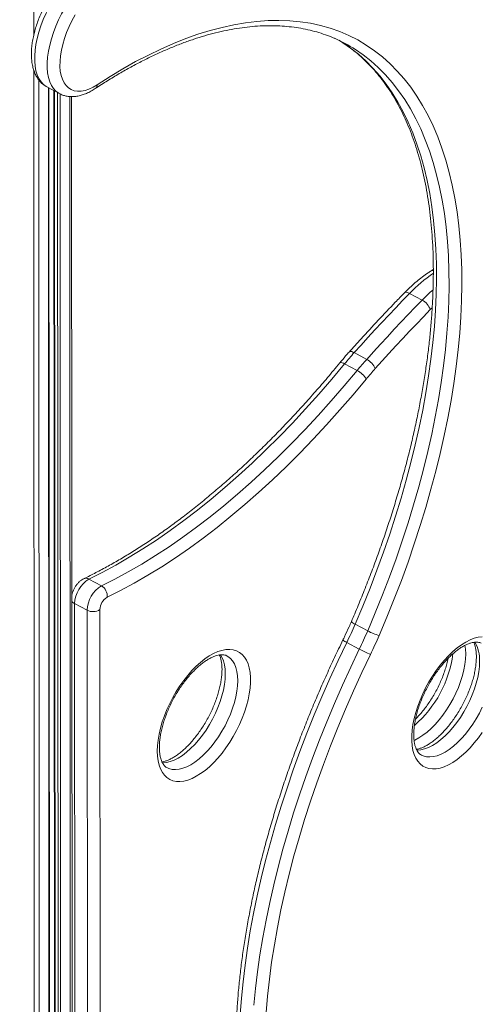
# Model space of a CAD drawing. Units: millimetres. Extents: x -20601 to 8858, y -11486 to 4053.
# Drawn here: x 6552 to 6807, y -8966 to -8423 of the extents above; entities that cross this region are included whole.
import ezdxf

# ---------------------------------------------------------------- set-up
doc = ezdxf.new("R2010")
doc.units = ezdxf.units.MM

msp = doc.modelspace()

# ---------------------------------------------------------------- linework, layer by layer
at = {"color": 8, "linetype": 'Continuous', "lineweight": 15}
for p, q in [((6559.85, -8335.96), (6559.9, -8431.48)), ((6559.91, -8450.85), (6560.32, -9238.59)), ((6562.63, -8456.17), (6563.03, -9237.68)), ((6568, -8460.57), (6568.4, -9233.59)), ((6571.39, -8462.39), (6571.78, -9227.9)), ((6573.02, -8463.27), (6573.42, -9228.77)), ((6574.43, -8463.98), (6574.82, -9228.7)), ((6579.8, -8465.42), (6580.19, -9224.61)), ((6778.61, -8583.02), (6779.63, -8581.99))]:
    msp.add_line(p, q, dxfattribs=at)
at = {"color": 7, "linetype": 'Continuous', "lineweight": 15}
for p, q in [((6567.19, -8460.14), (6574.09, -8463.84)), ((6568.63, -9233.18), (6568.23, -8460.7)), ((6571.03, -8462.2), (6571.43, -9227.41)), ((6581.12, -9222.96), (6580.73, -8465.48)), ((6780.26, -8560.89), (6779.01, -8561.67)), ((6767.19, -8574.04), (6774.09, -8577.74)), ((6736.64, -8606.73), (6743.53, -8610.43)), ((6731.37, -8612.87), (6738.26, -8616.57)), ((6590.32, -8731.68), (6597.22, -8735.38)), ((6582.43, -8745.18), (6589.33, -8748.88)), ((6582.67, -9204.95), (6582.43, -8745.18)), ((6589.33, -8748.88), (6589.56, -9208.64)), ((6596.61, -9208.25), (6596.37, -8748.49)), ((6744.06, -8760.27), (6737.17, -8756.58)), ((6739.45, -8770.32), (6732.55, -8766.62))]:
    msp.add_line(p, q, dxfattribs=at)
at = {"color": 8, "linetype": 'Continuous', "lineweight": 15, "flags": 128}
for points in [[(6567.19, -8460.14), (6566.77, -8459.9), (6565.24, -8458.76), (6563.9, -8457.32), (6562.76, -8455.57), (6561.83, -8453.55), (6561.13, -8451.26), (6560.66, -8448.74), (6560.41, -8445.99), (6560.41, -8443.05), (6560.64, -8439.94), (6561.1, -8436.7), (6561.79, -8433.35), (6562.7, -8429.92), (6563.83, -8426.44), (6565.16, -8422.95), (6566.69, -8419.48), (6568.39, -8416.06), (6570.25, -8412.72), (6572.26, -8409.49), (6574.39, -8406.4)], [(6581.29, -8410.1), (6579.15, -8413.18), (6577.14, -8416.42), (6575.28, -8419.76), (6573.58, -8423.18), (6572.06, -8426.65), (6570.73, -8430.14), (6569.6, -8433.62), (6568.69, -8437.05), (6567.99, -8440.4), (6567.53, -8443.64), (6567.3, -8446.75), (6567.31, -8449.69), (6567.55, -8452.43), (6568.02, -8454.96), (6568.73, -8457.25), (6569.65, -8459.27), (6570.79, -8461.01), (6572.13, -8462.46), (6573.66, -8463.6), (6574.11, -8463.85)], [(6737.17, -8756.58), (6741.36, -8746.64), (6745.37, -8736.69), (6749.19, -8726.72), (6752.81, -8716.76), (6756.24, -8706.81), (6759.47, -8696.89), (6762.49, -8687), (6765.3, -8677.15), (6767.91, -8667.36), (6770.3, -8657.64), (6772.48, -8647.99), (6774.44, -8638.42), (6776.17, -8628.96), (6777.69, -8619.59), (6778.99, -8610.34), (6780.05, -8601.22), (6780.9, -8592.24), (6781.51, -8583.39), (6781.9, -8574.7), (6782.06, -8566.18), (6782, -8557.82), (6781.7, -8549.65), (6781.18, -8541.66), (6780.43, -8533.87), (6779.46, -8526.29), (6778.26, -8518.92), (6776.83, -8511.78), (6775.18, -8504.86), (6773.32, -8498.18), (6771.23, -8491.74), (6768.93, -8485.55), (6766.41, -8479.62), (6763.68, -8473.95), (6760.74, -8468.55), (6757.6, -8463.43), (6754.26, -8458.58), (6750.71, -8454.02), (6746.97, -8449.75), (6743.04, -8445.77), (6738.93, -8442.1), (6734.63, -8438.72), (6730.36, -8435.78)], [(6737.27, -8439.49), (6741.52, -8442.42), (6745.82, -8445.79), (6749.94, -8449.47), (6753.87, -8453.45), (6757.61, -8457.72), (6761.15, -8462.28), (6764.5, -8467.12), (6767.64, -8472.25), (6770.58, -8477.65), (6773.3, -8483.31), (6775.82, -8489.25), (6778.12, -8495.43), (6780.21, -8501.87), (6782.08, -8508.55), (6783.72, -8515.47), (6785.15, -8522.62), (6786.35, -8529.99), (6787.33, -8537.57), (6788.07, -8545.36), (6788.6, -8553.34), (6788.89, -8561.52), (6788.96, -8569.87), (6788.8, -8578.4), (6788.41, -8587.09), (6787.79, -8595.93), (6786.95, -8604.92), (6785.88, -8614.04), (6784.59, -8623.29), (6783.07, -8632.65), (6781.33, -8642.12), (6779.37, -8651.68), (6777.2, -8661.33), (6774.8, -8671.06), (6772.2, -8680.85), (6769.38, -8690.7), (6766.36, -8700.59), (6763.13, -8710.51), (6759.71, -8720.46), (6756.08, -8730.42), (6752.26, -8740.38), (6748.26, -8750.34), (6744.06, -8760.27)], [(6764.31, -8573.78), (6764.32, -8573.77), (6764.69, -8573.53), (6765.18, -8573.44), (6765.78, -8573.5), (6766.46, -8573.7), (6767.19, -8574.04)], [(6733.83, -8606.39), (6733.86, -8606.35), (6734.2, -8606.15), (6734.67, -8606.09), (6735.24, -8606.17), (6735.91, -8606.39), (6736.64, -8606.73)], [(6728.65, -8612.42), (6728.69, -8612.37), (6729, -8612.22), (6729.43, -8612.19), (6729.99, -8612.29), (6730.64, -8612.53), (6731.37, -8612.87)], [(6797.73, -8768.2), (6798.02, -8770.32), (6798.13, -8772.95), (6798.02, -8775.76), (6797.67, -8778.72), (6797.1, -8781.79), (6796.31, -8784.95), (6795.31, -8788.17), (6794.11, -8791.4), (6792.71, -8794.62), (6791.14, -8797.79), (6789.42, -8800.88), (6787.55, -8803.87), (6785.55, -8806.71), (6783.46, -8809.38), (6781.29, -8811.85), (6779.06, -8814.11), (6776.79, -8816.11), (6774.51, -8817.85), (6772.24, -8819.3), (6770.01, -8820.45), (6769.65, -8820.61)], [(6630.92, -8833.09), (6631.12, -8833.09), (6633.12, -8832.89), (6635.21, -8832.37), (6637.39, -8831.53), (6639.62, -8830.38), (6641.89, -8828.93), (6644.17, -8827.19), (6646.43, -8825.18), (6648.67, -8822.93), (6650.84, -8820.46), (6652.93, -8817.79), (6654.93, -8814.95), (6656.8, -8811.96), (6658.52, -8808.87), (6660.09, -8805.7), (6661.49, -8802.48), (6662.69, -8799.25), (6663.69, -8796.03), (6664.48, -8792.87), (6665.05, -8789.8), (6665.4, -8786.84), (6665.51, -8784.03), (6665.39, -8781.4), (6665.05, -8778.96), (6664.48, -8776.76), (6663.68, -8774.81), (6662.86, -8773.39)], [(6666.44, -8774.03), (6666.97, -8774.33), (6668.37, -8775.43), (6669.57, -8776.82), (6670.58, -8778.5), (6671.37, -8780.46), (6671.94, -8782.66), (6672.29, -8785.09), (6672.41, -8787.73), (6672.29, -8790.54), (6671.95, -8793.5), (6671.38, -8796.57), (6670.59, -8799.73), (6669.59, -8802.94), (6668.38, -8806.17), (6666.99, -8809.39), (6665.42, -8812.57), (6663.69, -8815.66), (6661.82, -8818.64), (6659.83, -8821.49), (6657.73, -8824.16), (6655.56, -8826.63), (6653.33, -8828.88), (6651.06, -8830.88), (6648.78, -8832.62), (6646.51, -8834.07), (6644.28, -8835.23), (6642.11, -8836.07), (6640.01, -8836.59), (6638.02, -8836.78), (6636.15, -8836.65), (6634.42, -8836.2), (6633.36, -8835.71)], [(6771.1, -8826.12), (6771.41, -8826.12), (6773.4, -8825.92), (6775.49, -8825.4), (6777.67, -8824.56), (6779.9, -8823.41), (6782.17, -8821.95), (6784.45, -8820.22), (6786.72, -8818.21), (6788.95, -8815.96), (6791.12, -8813.49), (6793.22, -8810.82), (6795.21, -8807.98), (6797.08, -8804.99), (6798.81, -8801.9), (6800.37, -8798.73), (6801.77, -8795.51), (6802.97, -8792.27), (6803.97, -8789.06), (6804.77, -8785.9), (6805.33, -8782.83), (6805.68, -8779.87), (6805.79, -8777.06)], [(6807.27, -8802.42), (6805.7, -8805.59), (6803.97, -8808.69), (6802.1, -8811.67), (6800.11, -8814.51), (6798.02, -8817.18), (6795.84, -8819.66), (6793.61, -8821.91), (6791.34, -8823.91), (6789.06, -8825.65), (6786.8, -8827.1), (6784.56, -8828.25), (6782.39, -8829.1), (6780.29, -8829.62), (6778.3, -8829.81), (6776.43, -8829.68), (6774.7, -8829.22), (6773.65, -8828.75)]]:
    msp.add_lwpolyline(points, dxfattribs=at)
at = {"color": 7, "linetype": 'Continuous', "lineweight": 15, "flags": 128}
for points in [[(6594.92, -8458.91), (6592.61, -8460.29), (6590.35, -8461.35), (6588.17, -8462.08), (6586.07, -8462.47), (6584.09, -8462.53), (6582.24, -8462.25), (6580.55, -8461.62), (6579.03, -8460.67), (6577.71, -8459.39), (6576.58, -8457.81), (6575.68, -8455.94), (6575, -8453.8), (6574.55, -8451.41), (6574.34, -8448.8), (6574.37, -8446), (6574.64, -8443.03), (6575.14, -8439.93), (6575.88, -8436.73), (6576.84, -8433.46), (6578.02, -8430.17), (6579.39, -8426.88), (6580.95, -8423.63), (6582.69, -8420.45)], [(6750.44, -8762.73), (6754.7, -8752.65), (6758.76, -8742.55), (6762.64, -8732.43), (6766.32, -8722.33), (6769.79, -8712.23), (6773.07, -8702.16), (6776.14, -8692.12), (6778.99, -8682.13), (6781.64, -8672.19), (6784.06, -8662.33), (6786.27, -8652.53), (6788.26, -8642.83), (6790.03, -8633.22), (6791.57, -8623.71), (6792.88, -8614.33), (6793.96, -8605.07), (6794.82, -8595.95), (6795.44, -8586.98), (6795.84, -8578.16), (6796, -8569.5), (6795.93, -8561.02), (6795.64, -8552.73), (6795.11, -8544.62), (6794.35, -8536.72), (6793.36, -8529.03), (6792.14, -8521.55), (6790.69, -8514.3), (6789.02, -8507.28), (6787.12, -8500.49), (6785.01, -8493.96), (6782.67, -8487.68), (6780.12, -8481.66), (6777.35, -8475.91), (6774.37, -8470.43), (6771.18, -8465.23), (6767.78, -8460.31), (6764.19, -8455.68), (6760.39, -8451.35), (6756.4, -8447.32), (6752.23, -8443.58), (6747.86, -8440.16), (6743.32, -8437.04), (6738.6, -8434.24), (6733.71, -8431.76), (6728.66, -8429.59), (6723.44, -8427.75), (6718.07, -8426.23), (6712.55, -8425.04), (6706.88, -8424.17), (6701.08, -8423.63), (6695.15, -8423.42), (6689.09, -8423.53), (6682.92, -8423.98), (6676.63, -8424.75), (6670.23, -8425.85), (6663.74, -8427.27), (6657.15, -8429.02), (6650.48, -8431.09), (6643.74, -8433.48), (6636.92, -8436.18), (6630.03, -8439.21), (6623.09, -8442.54), (6616.1, -8446.18), (6609.07, -8450.13), (6602.01, -8454.37), (6594.92, -8458.91)], [(6730.36, -8435.78), (6730.15, -8435.65), (6728.13, -8434.4)], [(6736.64, -8606.73), (6740.43, -8602.53), (6744.23, -8598.36), (6748.03, -8594.23), (6751.85, -8590.13), (6755.67, -8586.05), (6759.51, -8582.02), (6763.35, -8578.01), (6767.19, -8574.04)], [(6774.09, -8577.74), (6770.24, -8581.71), (6766.4, -8585.71), (6762.57, -8589.75), (6758.74, -8593.82), (6754.93, -8597.92), (6751.12, -8602.06), (6747.32, -8606.23), (6743.53, -8610.43)], [(6748.27, -8615.48), (6752.04, -8611.31), (6755.81, -8607.17), (6759.59, -8603.06), (6763.38, -8598.99), (6767.17, -8594.95), (6770.98, -8590.94), (6774.79, -8586.96), (6778.61, -8583.02)], [(6590.32, -8731.68), (6597.7, -8727.98), (6605.13, -8723.97), (6612.59, -8719.66), (6620.09, -8715.03), (6627.61, -8710.11), (6635.15, -8704.89), (6642.69, -8699.38), (6650.25, -8693.59), (6657.79, -8687.52), (6665.32, -8681.17), (6672.84, -8674.56), (6680.33, -8667.68), (6687.78, -8660.56), (6695.19, -8653.18), (6702.55, -8645.57), (6709.86, -8637.72), (6717.1, -8629.65), (6724.27, -8621.37), (6731.37, -8612.87)], [(6738.26, -8616.57), (6731.17, -8625.06), (6723.99, -8633.35), (6716.75, -8641.42), (6709.45, -8649.27), (6702.08, -8656.88), (6694.67, -8664.25), (6687.22, -8671.38), (6679.73, -8678.25), (6672.22, -8684.87), (6664.69, -8691.21), (6657.14, -8697.29), (6649.59, -8703.08), (6642.04, -8708.59), (6634.5, -8713.81), (6626.98, -8718.73), (6619.49, -8723.35), (6612.02, -8727.67), (6604.6, -8731.68), (6597.22, -8735.38)], [(6600.32, -8741.73), (6607.79, -8737.99), (6615.32, -8733.92), (6622.88, -8729.55), (6630.48, -8724.86), (6638.1, -8719.88), (6645.74, -8714.59), (6653.38, -8709), (6661.04, -8703.13), (6668.68, -8696.98), (6676.32, -8690.55), (6683.93, -8683.85), (6691.52, -8676.88), (6699.07, -8669.66), (6706.58, -8662.19), (6714.04, -8654.48), (6721.44, -8646.53), (6728.78, -8638.35), (6736.05, -8629.95), (6743.24, -8621.34)], [(6673.77, -8971.94), (6674.44, -8962.97), (6675.32, -8953.85), (6676.44, -8944.6), (6677.77, -8935.23), (6679.33, -8925.75), (6681.11, -8916.16), (6683.11, -8906.47), (6685.33, -8896.7), (6687.76, -8886.86), (6690.4, -8876.95), (6693.26, -8866.99), (6696.31, -8856.98), (6699.58, -8846.94), (6703.04, -8836.88), (6706.7, -8826.8), (6710.55, -8816.72), (6714.59, -8806.64), (6718.81, -8796.58), (6723.22, -8786.56), (6727.8, -8776.56), (6732.55, -8766.62)], [(6807.21, -8763.5), (6805.08, -8763.76), (6802.86, -8764.33), (6800.56, -8765.22), (6798.2, -8766.41), (6795.81, -8767.9), (6793.4, -8769.67), (6791, -8771.7), (6788.62, -8773.99), (6786.29, -8776.5), (6784.03, -8779.21), (6781.85, -8782.12), (6779.78, -8785.17), (6777.84, -8788.36), (6776.04, -8791.65), (6774.4, -8795.01), (6772.93, -8798.42), (6771.65, -8801.83), (6770.56, -8805.24), (6769.68, -8808.59), (6769.01, -8811.87), (6768.56, -8815.05), (6768.34, -8818.09), (6768.34, -8820.97), (6768.56, -8823.67), (6769.02, -8826.16), (6769.69, -8828.42), (6770.57, -8830.43), (6771.66, -8832.17), (6772.95, -8833.63), (6774.42, -8834.8), (6776.06, -8835.65), (6777.87, -8836.2), (6779.81, -8836.42), (6781.88, -8836.32), (6784.06, -8835.91), (6786.32, -8835.18), (6788.65, -8834.14), (6791.03, -8832.79), (6793.43, -8831.16), (6795.84, -8829.26), (6798.24, -8827.1), (6800.59, -8824.7), (6802.89, -8822.08), (6805.11, -8819.27), (6807.24, -8816.29)], [(6628.03, -8826.53), (6628.14, -8829.32), (6628.48, -8831.92), (6629.04, -8834.3), (6629.82, -8836.43), (6630.81, -8838.31), (6632, -8839.91), (6633.38, -8841.22), (6634.94, -8842.24), (6636.67, -8842.94), (6638.54, -8843.32), (6640.55, -8843.38), (6642.67, -8843.13), (6644.9, -8842.55), (6647.2, -8841.67), (6649.55, -8840.47), (6651.95, -8838.99), (6654.36, -8837.22), (6656.76, -8835.18), (6659.14, -8832.9), (6661.47, -8830.39), (6663.73, -8827.67), (6665.91, -8824.77), (6667.97, -8821.71), (6669.92, -8818.53), (6671.72, -8815.24), (6673.36, -8811.87), (6674.83, -8808.47), (6676.11, -8805.05), (6677.2, -8801.65), (6678.08, -8798.29), (6678.75, -8795.01), (6679.2, -8791.84), (6679.42, -8788.79), (6679.42, -8785.91), (6679.19, -8783.21), (6678.74, -8780.72), (6678.07, -8778.46), (6677.19, -8776.45), (6676.1, -8774.71), (6674.81, -8773.25), (6673.34, -8772.09), (6671.69, -8771.23), (6669.89, -8770.69), (6667.95, -8770.46), (6665.88, -8770.56), (6663.7, -8770.98), (6661.44, -8771.71), (6659.11, -8772.75), (6656.73, -8774.09), (6654.33, -8775.72), (6651.92, -8777.62), (6649.52, -8779.79), (6647.17, -8782.19), (6644.87, -8784.8), (6642.65, -8787.62), (6640.52, -8790.6), (6638.52, -8793.72), (6636.64, -8796.96), (6634.92, -8800.29), (6633.36, -8803.68), (6631.98, -8807.1), (6630.79, -8810.51), (6629.81, -8813.89), (6629.03, -8817.22), (6628.47, -8820.45), (6628.14, -8823.56), (6628.03, -8826.53)], [(6739.45, -8770.32), (6734.7, -8780.26), (6730.11, -8790.25), (6725.71, -8800.28), (6721.48, -8810.34), (6717.44, -8820.41), (6713.59, -8830.49), (6709.93, -8840.57), (6706.47, -8850.64), (6703.21, -8860.68), (6700.15, -8870.68), (6697.3, -8880.65), (6694.65, -8890.56), (6692.22, -8900.4), (6690.01, -8910.17), (6688.01, -8919.85), (6686.23, -8929.44), (6684.67, -8938.93), (6683.33, -8948.3), (6682.22, -8957.55), (6681.33, -8966.67)], [(6688.02, -8970.84), (6688.82, -8961.71), (6689.84, -8952.44), (6691.1, -8943.04), (6692.59, -8933.51), (6694.3, -8923.88), (6696.24, -8914.14), (6698.41, -8904.32), (6700.8, -8894.41), (6703.41, -8884.43), (6706.23, -8874.4), (6709.27, -8864.32), (6712.52, -8854.2), (6715.98, -8844.05), (6719.64, -8833.89), (6723.5, -8823.72), (6727.55, -8813.56), (6731.8, -8803.42), (6736.23, -8793.3), (6740.84, -8783.22), (6745.63, -8773.19)]]:
    msp.add_lwpolyline(points, dxfattribs=at)
at = {"color": 7, "linetype": 'Continuous', "lineweight": 15}
for centre, radius, start, end in [((6692.65, -8508.86), 82.48, 57.2518, 66.3842), ((6769.74, -8586.04), 9.38, 18.8474, 62.3792), ((6872.04, -8728.24), 181.93, 138.0933, 140.6436), ((6878.93, -8731.94), 181.93, 138.0933, 140.6436), ((6877.52, -8731.47), 173.66, 138.0933, 140.6436), ((6738.74, -8619.67), 10.41, 23.7283, 62.585), ((6732.7, -8627.35), 12.13, 29.686, 62.7101), ((6599.05, -8745.84), 16.63, 121.6367, 177.7549), ((6606.01, -8749.57), 16.69, 121.758, 177.6336), ((6593.99, -8740.89), 6.39, 352.3762, 59.5865), ((6604.75, -8748.85), 8.39, 121.9022, 177.4894), ((6592.51, -8742.65), 7, 242.9459, 303.4915), ((6518.3, -8662.08), 238.4, 333.9923, 336.6485), ((6525.19, -8665.78), 238.4, 333.9923, 336.6485), ((6756.28, -8738.1), 25.31, 241.1534, 256.6721), ((6522.45, -8664.3), 248.33, 333.9923, 336.6485), ((6765.62, -8722.16), 54.81, 241.4818, 248.6182)]:
    msp.add_arc(centre, radius, start, end, dxfattribs=at)
at = {"color": 8, "linetype": 'Continuous', "lineweight": 15}
for centre, radius, start, end in [((6592.29, -8458.91), 2.62, 306.0966, 0.0232), ((6827.02, -8631.34), 82.84, 124.3449, 136.2343), ((6780.23, -8563.67), 2.34, 89.5721, 121.4771), ((6841.27, -8642.94), 93.62, 130.7985, 135.8548), ((6588.68, -8734.4), 3.18, 58.8332, 113.1885), ((6583.98, -8742.01), 3.54, 208.5312, 243.9783), ((6738.12, -8753.23), 3.48, 210.616, 254.108), ((6735.03, -8760.4), 6.69, 226.4629, 248.3285), ((6787.06, -8776.08), 18.76, 356.9993, 31.1516), ((6728.36, -8764.75), 63.22, 311.0264, 352.5831)]:
    msp.add_arc(centre, radius, start, end, dxfattribs=at)
at = {"color": 7, "linetype": 'Continuous', "lineweight": 15}
for points, knots in [([(6575.67, -8204.76), (6573.95, -8205.03), (6568.97, -8205.79), (6560.67, -8207.28), (6550.73, -8209.33), (6540.71, -8211.66), (6530.61, -8214.28), (6520.44, -8217.18), (6510.19, -8220.37), (6499.88, -8223.84), (6489.5, -8227.59), (6479.06, -8231.62), (6468.56, -8235.94), (6458.02, -8240.52), (6447.42, -8245.39), (6436.77, -8250.53), (6426.09, -8255.93), (6415.36, -8261.61), (6404.61, -8267.56), (6393.82, -8273.77), (6383, -8280.25), (6372.16, -8286.98), (6361.3, -8293.98), (6350.43, -8301.23), (6339.54, -8308.73), (6328.65, -8316.48), (6317.75, -8324.48), (6306.85, -8332.73), (6295.96, -8341.22), (6285.07, -8349.95), (6274.19, -8358.91), (6263.32, -8368.1), (6252.48, -8377.53), (6241.65, -8387.18), (6230.85, -8397.06), (6220.08, -8407.15), (6209.34, -8417.46), (6198.64, -8427.98), (6187.98, -8438.71), (6177.36, -8449.65), (6166.79, -8460.78), (6156.28, -8472.12), (6148.26, -8480.94), (6143.75, -8485.99), (6142.72, -8487.14)], [0, 0, 0, 0, 0.012909, 0.037372, 0.061841, 0.086316, 0.110798, 0.135285, 0.159777, 0.184272, 0.208771, 0.233273, 0.257776, 0.282282, 0.306788, 0.331295, 0.355803, 0.380311, 0.404819, 0.429326, 0.453833, 0.478339, 0.502844, 0.527348, 0.551851, 0.576353, 0.600854, 0.625354, 0.649852, 0.67435, 0.698846, 0.72334, 0.747834, 0.772326, 0.796817, 0.821307, 0.845796, 0.870284, 0.89477, 0.919256, 0.943741, 0.968224, 0.992707, 1, 1, 1, 1]), ([(6464.44, -9036.14), (6463.99, -9034.09), (6462.69, -9028.15), (6460.69, -9018.15), (6458.49, -9006.09), (6456.5, -8993.83), (6454.71, -8981.37), (6453.11, -8968.73), (6451.72, -8955.9), (6450.52, -8942.89), (6449.53, -8929.7), (6448.74, -8916.33), (6448.15, -8902.8), (6447.75, -8889.1), (6447.57, -8875.24), (6447.58, -8861.22), (6447.8, -8847.04), (6448.21, -8832.72), (6448.83, -8818.25), (6449.65, -8803.64), (6450.68, -8788.89), (6451.9, -8774.01), (6453.33, -8759.01), (6454.95, -8743.88), (6456.78, -8728.63), (6458.8, -8713.27), (6461.03, -8697.8), (6463.45, -8682.22), (6466.07, -8666.55), (6468.89, -8650.78), (6471.91, -8634.92), (6475.12, -8618.97), (6478.52, -8602.94), (6482.12, -8586.84), (6485.91, -8570.66), (6489.89, -8554.42), (6494.06, -8538.12), (6498.42, -8521.76), (6502.97, -8505.34), (6507.71, -8488.89), (6512.62, -8472.39), (6517.73, -8455.85), (6523.01, -8439.28), (6528.48, -8422.68), (6534.12, -8406.06), (6539.94, -8389.43), (6545.94, -8372.78), (6552.11, -8356.13), (6558.45, -8339.47), (6564.96, -8322.82), (6571.64, -8306.18), (6578.49, -8289.54), (6585.5, -8272.93), (6591.2, -8259.71), (6594.59, -8252.03), (6595.54, -8249.88)], [0, 0, 0, 0, 0.0101293, 0.029381, 0.0486324, 0.0678832, 0.0871335, 0.1063837, 0.1256338, 0.1448839, 0.1641342, 0.1833848, 0.2026358, 0.2218873, 0.2411394, 0.260392, 0.2796453, 0.2988993, 0.318154, 0.3374094, 0.3566657, 0.3759226, 0.3951804, 0.4144389, 0.4336982, 0.4529583, 0.4722191, 0.4914807, 0.510743, 0.530006, 0.5492697, 0.5685341, 0.5877992, 0.6070648, 0.6263312, 0.6455981, 0.6648656, 0.6841336, 0.7034022, 0.7226713, 0.7419409, 0.7612109, 0.7804815, 0.7997524, 0.8190237, 0.8382954, 0.8575675, 0.8768399, 0.8961126, 0.9153857, 0.934659, 0.9539325, 0.9732063, 0.9924803, 1, 1, 1, 1]), ([(6571.81, -8405.77), (6571.46, -8406.26), (6570.43, -8407.7), (6568.82, -8410.17), (6567.02, -8413.21), (6565.37, -8416.34), (6563.88, -8419.53), (6562.54, -8422.76), (6561.39, -8426), (6560.41, -8429.24), (6559.64, -8432.45), (6559.06, -8435.62), (6558.7, -8438.72), (6558.56, -8441.73), (6558.65, -8444.64), (6558.99, -8447.42), (6559.58, -8450.04), (6560.42, -8452.47), (6561.52, -8454.66), (6562.85, -8456.58), (6564.38, -8458.2), (6565.85, -8459.39), (6566.85, -8459.92), (6567.22, -8460.11)], [0, 0, 0, 0, 0.026426, 0.076262, 0.126045, 0.175801, 0.225571, 0.275385, 0.325286, 0.375319, 0.425532, 0.475974, 0.526695, 0.577729, 0.629084, 0.680696, 0.732295, 0.783402, 0.833418, 0.881829, 0.928453, 0.973511, 1, 1, 1, 1]), ([(6593.84, -8461.03), (6594.99, -8460.28), (6598.31, -8458.11), (6603.8, -8454.7), (6610.29, -8450.9), (6616.73, -8447.37), (6623.13, -8444.11), (6629.48, -8441.11), (6635.77, -8438.39), (6642, -8435.94), (6648.15, -8433.76), (6654.23, -8431.86), (6660.23, -8430.24), (6666.14, -8428.9), (6671.97, -8427.84), (6677.69, -8427.05), (6683.32, -8426.55), (6688.84, -8426.33), (6694.25, -8426.38), (6699.56, -8426.72), (6704.74, -8427.34), (6709.81, -8428.24), (6714.76, -8429.42), (6719.57, -8430.9), (6723.3, -8432.25), (6725.38, -8433.19), (6725.95, -8433.45)], [0, 0, 0, 0, 0.022864, 0.066278, 0.109683, 0.153082, 0.196475, 0.239865, 0.283254, 0.326645, 0.370044, 0.413455, 0.456885, 0.500343, 0.543837, 0.587378, 0.630979, 0.67465, 0.718406, 0.762259, 0.806219, 0.850294, 0.894487, 0.938795, 0.983207, 1, 1, 1, 1]), ([(6730.09, -8435.65), (6730.25, -8435.74), (6731.82, -8436.69), (6734.68, -8438.77), (6738.64, -8441.88), (6742.42, -8445.3), (6746.04, -8448.97), (6749.49, -8452.9), (6752.77, -8457.09), (6755.87, -8461.53), (6758.8, -8466.22), (6761.55, -8471.14), (6764.12, -8476.31), (6766.5, -8481.71), (6768.71, -8487.34), (6770.72, -8493.19), (6772.55, -8499.27), (6774.19, -8505.56), (6775.64, -8512.06), (6776.9, -8518.77), (6777.96, -8525.67), (6778.82, -8532.77), (6779.49, -8540.06), (6779.97, -8547.52), (6780.24, -8555.16), (6780.31, -8562.96), (6780.19, -8570.92), (6779.86, -8579.03), (6779.34, -8587.28), (6778.61, -8595.67), (6777.69, -8604.19), (6776.57, -8612.82), (6775.25, -8621.57), (6773.73, -8630.42), (6772.02, -8639.36), (6770.11, -8648.39), (6768.01, -8657.5), (6765.72, -8666.68), (6763.24, -8675.91), (6760.57, -8685.2), (6757.72, -8694.52), (6754.69, -8703.89), (6751.48, -8713.27), (6748.1, -8722.67), (6744.54, -8732.08), (6740.81, -8741.48), (6737.65, -8749.12), (6735.72, -8753.63), (6735.13, -8755)], [0, 0, 0, 0, 0.002498, 0.025421, 0.048319, 0.071177, 0.093985, 0.116736, 0.139428, 0.16206, 0.184636, 0.207161, 0.229642, 0.252084, 0.274495, 0.29688, 0.319244, 0.341594, 0.363932, 0.386263, 0.408589, 0.430914, 0.453237, 0.475562, 0.497889, 0.520219, 0.542553, 0.564891, 0.587234, 0.609582, 0.631935, 0.654292, 0.676655, 0.699022, 0.721394, 0.74377, 0.76615, 0.788534, 0.810922, 0.833313, 0.855707, 0.878104, 0.900504, 0.922906, 0.945311, 0.967717, 0.990125, 1, 1, 1, 1]), ([(6574.14, -8463.82), (6574.37, -8463.96), (6575.2, -8464.44), (6576.77, -8464.97), (6578.81, -8465.41), (6580.95, -8465.54), (6583.16, -8465.39), (6585.45, -8464.95), (6587.8, -8464.21), (6590.21, -8463.16), (6592.23, -8462.07), (6593.44, -8461.29), (6593.84, -8461.03)], [0, 0, 0, 0, 0.0410697, 0.1463074, 0.2515764, 0.3583394, 0.467862, 0.5809614, 0.6977953, 0.8177906, 0.9398739, 1, 1, 1, 1]), ([(6779.01, -8561.67), (6778.46, -8562.03), (6776.86, -8563.05), (6774.21, -8564.94), (6771.1, -8567.41), (6768.07, -8570.07), (6765.82, -8572.24), (6764.59, -8573.49), (6764.31, -8573.78)], [0, 0, 0, 0, 0.11106, 0.321918, 0.532398, 0.742457, 0.940887, 1, 1, 1, 1]), ([(6764.31, -8573.78), (6762.64, -8575.49), (6757.81, -8580.47), (6749.86, -8588.87), (6741.37, -8598.04), (6736.04, -8603.94), (6733.83, -8606.39)], [0, 0, 0, 0, 0.1626253, 0.4715912, 0.7805444, 1, 1, 1, 1]), ([(6733.83, -8606.39), (6733.19, -8607.11), (6731.44, -8609.07), (6729.73, -8611.12), (6728.65, -8612.42)], [0, 0, 0, 0, 0.366616, 1, 1, 1, 1]), ([(6728.65, -8612.42), (6727.5, -8613.81), (6724.17, -8617.85), (6718.61, -8624.39), (6711.95, -8632), (6705.23, -8639.41), (6698.45, -8646.62), (6691.64, -8653.63), (6684.78, -8660.44), (6677.9, -8667.03), (6670.99, -8673.41), (6664.05, -8679.56), (6657.1, -8685.48), (6650.15, -8691.17), (6643.19, -8696.62), (6636.24, -8701.83), (6629.29, -8706.79), (6622.37, -8711.5), (6615.46, -8715.95), (6608.58, -8720.15), (6601.74, -8724.08), (6595.06, -8727.68), (6590.3, -8730.09), (6587.8, -8731.3), (6587.42, -8731.48)], [0, 0, 0, 0, 0.025525, 0.074046, 0.122563, 0.171073, 0.219577, 0.268073, 0.316562, 0.365043, 0.413515, 0.461978, 0.510433, 0.558877, 0.607313, 0.655738, 0.704154, 0.75256, 0.800957, 0.849345, 0.897726, 0.946101, 0.991932, 1, 1, 1, 1]), ([(6587.42, -8731.48), (6587.1, -8731.65), (6586.33, -8732.06), (6585.19, -8732.94), (6584.02, -8734.13), (6582.98, -8735.52), (6582.08, -8737.05), (6581.39, -8738.68), (6580.98, -8739.9), (6580.89, -8740.56), (6580.87, -8740.66)], [0, 0, 0, 0, 0.09814, 0.236948, 0.382554, 0.52988, 0.676125, 0.823163, 0.97363, 1, 1, 1, 1]), ([(6735.13, -8755), (6734.7, -8755.98), (6733.46, -8758.83), (6731.87, -8762.25), (6730.7, -8764.67), (6730.42, -8765.25)], [0, 0, 0, 0, 0.285421, 0.829128, 1, 1, 1, 1]), ([(6730.42, -8765.25), (6729.62, -8766.9), (6727.3, -8771.67), (6723.59, -8779.6), (6719.33, -8789.06), (6715.23, -8798.55), (6711.3, -8808.06), (6707.53, -8817.59), (6703.93, -8827.12), (6700.5, -8836.65), (6697.25, -8846.17), (6694.19, -8855.66), (6691.3, -8865.13), (6688.6, -8874.56), (6686.08, -8883.95), (6683.76, -8893.28), (6681.63, -8902.55), (6679.7, -8911.74), (6677.96, -8920.86), (6676.41, -8929.89), (6675.07, -8938.83), (6673.93, -8947.66), (6672.99, -8956.39), (6672.26, -8964.99), (6671.73, -8973.47), (6671.41, -8981.81), (6671.29, -8990.01), (6671.37, -8998.06), (6671.67, -9005.95), (6672.17, -9013.69), (6672.88, -9021.25), (6673.79, -9028.63), (6674.92, -9035.83), (6676.24, -9042.84), (6677.78, -9049.65), (6679.51, -9056.25), (6681.45, -9062.64), (6683.59, -9068.82), (6685.93, -9074.77), (6688.47, -9080.49), (6691.2, -9085.97), (6694.12, -9091.21), (6697.23, -9096.2), (6700.53, -9100.93), (6704.01, -9105.41), (6707.66, -9109.63), (6711.49, -9113.58), (6715.24, -9117.06), (6717.78, -9119.12), (6718.93, -9120.05)], [0, 0, 0, 0, 0.011361, 0.032931, 0.054503, 0.076075, 0.097649, 0.119224, 0.1408, 0.162378, 0.183959, 0.205541, 0.227126, 0.248714, 0.270304, 0.291898, 0.313495, 0.335096, 0.356701, 0.37831, 0.399924, 0.421541, 0.443164, 0.464791, 0.486424, 0.508061, 0.529703, 0.55135, 0.573001, 0.594656, 0.616314, 0.637975, 0.659636, 0.681296, 0.702952, 0.724602, 0.746244, 0.767872, 0.789483, 0.811072, 0.832634, 0.854164, 0.875657, 0.897109, 0.918516, 0.939875, 0.961187, 0.982452, 1, 1, 1, 1]), ([(6773.66, -8828.73), (6773.39, -8828.57), (6772.84, -8828.26), (6772.11, -8827.51), (6771.42, -8826.56), (6770.8, -8825.35), (6770.26, -8823.88), (6769.84, -8822.11), (6769.57, -8820.12), (6769.45, -8817.92), (6769.51, -8815.52), (6769.74, -8812.94), (6770.16, -8810.22), (6770.76, -8807.37), (6771.54, -8804.43), (6772.51, -8801.43), (6773.65, -8798.39), (6774.95, -8795.35), (6776.4, -8792.33), (6777.99, -8789.37), (6779.71, -8786.49), (6781.53, -8783.72), (6783.44, -8781.09), (6785.42, -8778.63), (6787.45, -8776.35), (6789.49, -8774.27), (6791.54, -8772.42), (6793.57, -8770.81), (6795.54, -8769.45), (6797.44, -8768.35), (6799.23, -8767.5), (6800.89, -8766.9), (6802.39, -8766.55), (6803.74, -8766.4), (6804.91, -8766.46), (6805.91, -8766.67), (6806.46, -8766.94), (6806.73, -8767.07)], [0, 0, 0, 0, 0.030483, 0.061166, 0.089413, 0.116435, 0.145116, 0.173171, 0.201036, 0.228909, 0.256895, 0.285047, 0.313376, 0.341873, 0.370516, 0.399282, 0.428145, 0.45708, 0.486064, 0.515074, 0.544087, 0.573074, 0.602011, 0.630877, 0.659645, 0.68829, 0.716785, 0.745107, 0.773234, 0.801162, 0.828908, 0.856541, 0.884182, 0.912053, 0.940625, 0.970765, 1, 1, 1, 1]), ([(6802.54, -8766.56), (6802.67, -8766.83), (6803, -8767.53), (6803.42, -8768.98), (6803.78, -8770.83), (6803.97, -8772.74), (6804.02, -8774.44), (6803.98, -8776.25), (6803.83, -8778.38), (6803.47, -8781.06), (6802.92, -8783.88), (6802.19, -8786.79), (6801.28, -8789.78), (6800.19, -8792.81), (6798.94, -8795.86), (6797.53, -8798.88), (6795.98, -8801.87), (6794.3, -8804.77), (6792.51, -8807.57), (6790.62, -8810.25), (6788.66, -8812.76), (6786.65, -8815.1), (6784.6, -8817.24), (6782.55, -8819.16), (6780.52, -8820.84), (6778.52, -8822.28), (6776.6, -8823.46), (6774.78, -8824.38), (6773.08, -8825.05), (6771.79, -8825.42), (6771.13, -8825.51), (6770.93, -8825.54)], [0, 0, 0, 0, 0.022974, 0.059443, 0.095371, 0.131208, 0.157533, 0.176694, 0.21287, 0.249242, 0.285835, 0.322625, 0.359583, 0.396675, 0.43387, 0.471136, 0.508444, 0.545765, 0.583063, 0.620307, 0.657468, 0.694512, 0.731409, 0.768123, 0.804622, 0.840878, 0.876877, 0.912631, 0.948204, 0.983741, 1, 1, 1, 1]), ([(6629.2, -8824.47), (6629.2, -8824.05), (6629.21, -8822.84), (6629.37, -8820.7), (6629.73, -8818.02), (6630.28, -8815.2), (6631.01, -8812.29), (6631.92, -8809.3), (6633.01, -8806.27), (6634.26, -8803.22), (6635.67, -8800.2), (6637.22, -8797.22), (6638.9, -8794.31), (6640.7, -8791.51), (6642.58, -8788.83), (6644.54, -8786.32), (6646.56, -8783.98), (6648.6, -8781.84), (6650.65, -8779.92), (6652.69, -8778.24), (6654.68, -8776.8), (6656.6, -8775.62), (6658.42, -8774.7), (6660.12, -8774.03), (6661.68, -8773.6), (6663.07, -8773.4), (6664.29, -8773.39), (6665.36, -8773.58), (6666.05, -8773.79), (6666.38, -8774.01), (6666.44, -8774.05)], [0, 0, 0, 0, 0.0194434, 0.0561523, 0.0930601, 0.130192, 0.1675243, 0.2050261, 0.2426647, 0.2804074, 0.3182226, 0.3560802, 0.3939509, 0.4317987, 0.4695916, 0.5072992, 0.5448897, 0.5823296, 0.6195847, 0.6566216, 0.6934121, 0.7299413, 0.7662218, 0.8023191, 0.8383798, 0.8746203, 0.9115515, 0.9501173, 0.9920258, 1, 1, 1, 1]), ([(6662.28, -8773.54), (6662.31, -8773.61), (6662.56, -8774.08), (6662.94, -8775.22), (6663.36, -8776.97), (6663.64, -8778.96), (6663.75, -8781.16), (6663.7, -8783.57), (6663.46, -8786.14), (6663.05, -8788.86), (6662.44, -8791.71), (6661.66, -8794.65), (6660.69, -8797.65), (6659.56, -8800.69), (6658.26, -8803.74), (6656.8, -8806.75), (6655.21, -8809.71), (6653.49, -8812.59), (6651.67, -8815.36), (6649.76, -8817.99), (6647.78, -8820.45), (6645.76, -8822.73), (6643.71, -8824.81), (6641.66, -8826.66), (6639.63, -8828.27), (6637.66, -8829.63), (6635.77, -8830.73), (6633.97, -8831.58), (6632.33, -8832.16), (6631.22, -8832.46), (6630.72, -8832.51), (6630.66, -8832.52)], [0, 0, 0, 0, 0.00605, 0.043, 0.079143, 0.115041, 0.150949, 0.187003, 0.223271, 0.259767, 0.296479, 0.33338, 0.370438, 0.407622, 0.444899, 0.482239, 0.519612, 0.556989, 0.594332, 0.631613, 0.668799, 0.705861, 0.742764, 0.779474, 0.81596, 0.852197, 0.888175, 0.92392, 0.95952, 0.99513, 1, 1, 1, 1]), ([(6788.48, -8775.34), (6788.37, -8775.87), (6788.07, -8777.35), (6787.38, -8779.88), (6786.42, -8782.88), (6785.28, -8785.92), (6783.98, -8788.96), (6782.53, -8791.98), (6780.94, -8794.94), (6779.22, -8797.82), (6777.4, -8800.58), (6775.49, -8803.21), (6773.51, -8805.67), (6771.82, -8807.6), (6770.79, -8808.63), (6770.45, -8808.97)], [0, 0, 0, 0, 0.046207, 0.128459, 0.211062, 0.293945, 0.377036, 0.460267, 0.543571, 0.626885, 0.710123, 0.793221, 0.876111, 0.958721, 1, 1, 1, 1]), ([(6633.37, -8835.71), (6633.33, -8835.69), (6632.93, -8835.52), (6632.35, -8835.03), (6631.56, -8834.16), (6630.88, -8833.09), (6630.28, -8831.74), (6629.78, -8830.11), (6629.42, -8828.24), (6629.23, -8826.35), (6629.21, -8825.03), (6629.2, -8824.47)], [0, 0, 0, 0, 0.017175, 0.180243, 0.306926, 0.425567, 0.551725, 0.673218, 0.792912, 0.912301, 1, 1, 1, 1])]:
    msp.add_open_spline(points, degree=3, knots=knots, dxfattribs=at)

doc.saveas('drawing.dxf')
